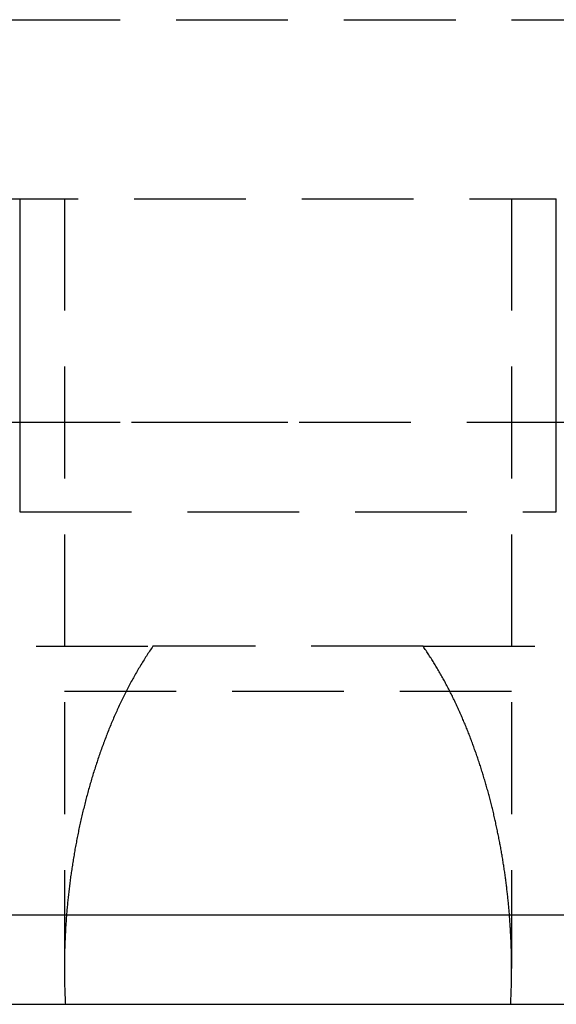
# Model space of a CAD drawing. Extents: x -250 to 250, y -550 to 528.
# Drawn here: x -6 to 6, y 86 to 108 of the extents above; entities that cross this region are included whole.
import ezdxf

# ---------------------------------------------------------------- set-up
doc = ezdxf.new("R2010")
doc.units = 0
doc.header["$LTSCALE"] = 10
doc.linetypes.add('VERDECKT', pattern=[0.375, 0.25, -0.125])
doc.layers.get('0').update_dxf_attribs({"linetype": 'CONTINUOUS'})
doc.layers.add('STEMPEL', color=3, linetype='CONTINUOUS')

# ---------------------------------------------------------------- blocks, each defined once
blk = doc.blocks.new('A$CC4F63569')
at = {"color": 1, "linetype": 'VERDECKT', "extrusion": (0, 1, -2e-16)}
for p, q in [((-62.5, 108.5), (62.5, 108.5)), ((-48.441, 104.5), (6, 104.5)), ((-5, 104.5), (-5, 87.3)), ((5, 104.5), (5, 87.3)), ((0, 99.5), (-36.5, 99.5)), ((36.5, 99.5), (-36.5, 99.5)), ((36.5, 99.5), (0, 99.5)), ((-6, 97.5), (6, 97.5)), ((-39.381, 94.5), (-3.02, 94.5)), ((3.02, 94.5), (-3.02, 94.5)), ((3.02, 94.5), (39.381, 94.5)), ((-50, 93.5), (50, 93.5))]:
    blk.add_line(p, q, dxfattribs=at)
at = {"color": 3, "linetype": 'CONTINUOUS', "extrusion": (0, 1, -2e-16)}
for p, q in [((-77.268, 88.5), (77.268, 88.5)), ((-51, 86.5), (51, 86.5))]:
    blk.add_line(p, q, dxfattribs=at)
at = {"color": 1}
for points in [[(-6, 104.5, 0), (-6, 104.424, 0), (-6, 104.348, 0), (-6, 104.272, 0), (-6, 104.196, 0), (-6, 104.12, 0), (-6, 104.044, 0), (-6, 103.968, 0), (-6, 103.892, 0), (-6, 103.816, 0), (-6, 103.741, 0), (-6, 103.665, 0), (-6, 103.589, 0), (-6, 103.514, 0), (-6, 103.438, 0), (-6, 103.363, 0), (-6, 103.288, 0), (-6, 103.212, 0), (-6, 103.137, 0), (-6, 103.062, 0), (-6, 102.987, 0), (-6, 102.911, 0), (-6, 102.836, 0), (-6, 102.761, 0), (-6, 102.686, 0), (-6, 102.612, 0), (-6, 102.537, 0), (-6, 102.462, 0), (-6, 102.387, 0), (-6, 102.313, 0), (-6, 102.238, 0), (-6, 102.163, 0), (-6, 102.089, 0), (-6, 102.014, 0), (-6, 101.94, 0), (-6, 101.866, 0), (-6, 101.791, 0), (-6, 101.717, 0), (-6, 101.643, 0), (-6, 101.569, 0), (-6, 101.495, 0), (-6, 101.421, 0), (-6, 101.347, 0), (-6, 101.273, 0), (-6, 101.199, 0), (-6, 101.125, 0), (-6, 101.051, 0), (-6, 100.978, 0), (-6, 100.904, 0), (-6, 100.83, 0), (-6, 100.757, 0), (-6, 100.683, 0), (-6, 100.61, 0), (-6, 100.536, 0), (-6, 100.463, 0), (-6, 100.39, 0), (-6, 100.317, 0), (-6, 100.243, 0), (-6, 100.17, 0), (-6, 100.097, 0), (-6, 100.024, 0), (-6, 99.951, 0), (-6, 99.878, 0), (-6, 99.805, 0), (-6, 99.733, 0), (-6, 99.66, 0), (-6, 99.587, 0), (-6, 99.514, 0), (-6, 99.442, 0), (-6, 99.369, 0), (-6, 99.296, 0), (-6, 99.224, 0), (-6, 99.152, 0), (-6, 99.079, 0), (-6, 99.007, 0), (-6, 98.935, 0), (-6, 98.862, 0), (-6, 98.79, 0), (-6, 98.718, 0), (-6, 98.646, 0), (-6, 98.574, 0), (-6, 98.502, 0), (-6, 98.43, 0), (-6, 98.358, 0), (-6, 98.287, 0), (-6, 98.215, 0), (-6, 98.143, 0), (-6, 98.072, 0), (-6, 98, 0), (-6, 97.928, 0), (-6, 97.857, 0), (-6, 97.785, 0), (-6, 97.714, 0), (-6, 97.643, 0), (-6, 97.571, 0), (-6, 97.5, 0)], [(6, 97.5, 0), (6, 97.571, 0), (6, 97.643, 0), (6, 97.714, 0), (6, 97.785, 0), (6, 97.857, 0), (6, 97.928, 0), (6, 98, 0), (6, 98.072, 0), (6, 98.143, 0), (6, 98.215, 0), (6, 98.287, 0), (6, 98.358, 0), (6, 98.43, 0), (6, 98.502, 0), (6, 98.574, 0), (6, 98.646, 0), (6, 98.718, 0), (6, 98.79, 0), (6, 98.862, 0), (6, 98.935, 0), (6, 99.007, 0), (6, 99.079, 0), (6, 99.152, 0), (6, 99.224, 0), (6, 99.296, 0), (6, 99.369, 0), (6, 99.442, 0), (6, 99.514, 0), (6, 99.587, 0), (6, 99.66, 0), (6, 99.733, 0), (6, 99.805, 0), (6, 99.878, 0), (6, 99.951, 0), (6, 100.024, 0), (6, 100.097, 0), (6, 100.17, 0), (6, 100.243, 0), (6, 100.317, 0), (6, 100.39, 0), (6, 100.463, 0), (6, 100.536, 0), (6, 100.61, 0), (6, 100.683, 0), (6, 100.757, 0), (6, 100.83, 0), (6, 100.904, 0), (6, 100.978, 0), (6, 101.051, 0), (6, 101.125, 0), (6, 101.199, 0), (6, 101.273, 0), (6, 101.347, 0), (6, 101.421, 0), (6, 101.495, 0), (6, 101.569, 0), (6, 101.643, 0), (6, 101.717, 0), (6, 101.791, 0), (6, 101.866, 0), (6, 101.94, 0), (6, 102.014, 0), (6, 102.089, 0), (6, 102.163, 0), (6, 102.238, 0), (6, 102.313, 0), (6, 102.387, 0), (6, 102.462, 0), (6, 102.537, 0), (6, 102.612, 0), (6, 102.686, 0), (6, 102.761, 0), (6, 102.836, 0), (6, 102.911, 0), (6, 102.987, 0), (6, 103.062, 0), (6, 103.137, 0), (6, 103.212, 0), (6, 103.288, 0), (6, 103.363, 0), (6, 103.438, 0), (6, 103.514, 0), (6, 103.589, 0), (6, 103.665, 0), (6, 103.741, 0), (6, 103.816, 0), (6, 103.892, 0), (6, 103.968, 0), (6, 104.044, 0), (6, 104.12, 0), (6, 104.196, 0), (6, 104.272, 0), (6, 104.348, 0), (6, 104.424, 0), (6, 104.5, 0)], [(-3.02, 94.5, 0), (-3.039, 94.473, 0), (-3.057, 94.446, 0), (-3.076, 94.419, 0), (-3.094, 94.391, 0), (-3.112, 94.364, 0), (-3.131, 94.336, 0), (-3.149, 94.309, 0), (-3.167, 94.281, 0), (-3.184, 94.254, 0), (-3.202, 94.226, 0), (-3.22, 94.198, 0), (-3.237, 94.17, 0), (-3.255, 94.142, 0), (-3.272, 94.113, 0), (-3.289, 94.085, 0), (-3.306, 94.057, 0), (-3.324, 94.028, 0), (-3.34, 94, 0), (-3.357, 93.971, 0), (-3.374, 93.943, 0), (-3.391, 93.914, 0), (-3.407, 93.885, 0), (-3.424, 93.856, 0), (-3.44, 93.827, 0), (-3.456, 93.798, 0), (-3.472, 93.769, 0), (-3.488, 93.74, 0), (-3.504, 93.711, 0), (-3.52, 93.681, 0), (-3.536, 93.652, 0), (-3.552, 93.623, 0), (-3.567, 93.593, 0), (-3.583, 93.563, 0), (-3.598, 93.534, 0), (-3.613, 93.504, 0), (-3.628, 93.474, 0), (-3.643, 93.444, 0), (-3.658, 93.414, 0), (-3.673, 93.384, 0), (-3.688, 93.354, 0), (-3.703, 93.324, 0), (-3.717, 93.294, 0), (-3.732, 93.264, 0), (-3.746, 93.233, 0), (-3.761, 93.203, 0), (-3.775, 93.173, 0), (-3.789, 93.142, 0), (-3.803, 93.112, 0), (-3.817, 93.081, 0), (-3.831, 93.05, 0), (-3.845, 93.02, 0), (-3.858, 92.989, 0), (-3.872, 92.958, 0), (-3.885, 92.927, 0), (-3.899, 92.896, 0), (-3.912, 92.865, 0), (-3.925, 92.834, 0), (-3.938, 92.803, 0), (-3.951, 92.772, 0), (-3.964, 92.741, 0), (-3.977, 92.71, 0), (-3.99, 92.678, 0), (-4.003, 92.647, 0), (-4.015, 92.616, 0), (-4.028, 92.584, 0), (-4.04, 92.553, 0), (-4.053, 92.522, 0), (-4.065, 92.49, 0), (-4.077, 92.458, 0), (-4.089, 92.427, 0), (-4.101, 92.395, 0), (-4.113, 92.363, 0), (-4.125, 92.332, 0), (-4.136, 92.3, 0), (-4.148, 92.268, 0), (-4.16, 92.236, 0), (-4.171, 92.204, 0), (-4.182, 92.173, 0), (-4.194, 92.141, 0), (-4.205, 92.109, 0), (-4.216, 92.077, 0), (-4.227, 92.045, 0), (-4.238, 92.013, 0), (-4.249, 91.981, 0), (-4.26, 91.948, 0), (-4.27, 91.916, 0), (-4.281, 91.884, 0), (-4.292, 91.852, 0), (-4.302, 91.82, 0), (-4.312, 91.787, 0), (-4.323, 91.755, 0), (-4.333, 91.723, 0), (-4.343, 91.691, 0), (-4.353, 91.658, 0), (-4.363, 91.626, 0), (-4.373, 91.593, 0), (-4.383, 91.561, 0), (-4.393, 91.529, 0), (-4.402, 91.496, 0), (-4.412, 91.464, 0), (-4.421, 91.431, 0), (-4.431, 91.399, 0), (-4.44, 91.366, 0), (-4.449, 91.334, 0), (-4.458, 91.301, 0), (-4.467, 91.269, 0), (-4.476, 91.236, 0), (-4.485, 91.204, 0), (-4.494, 91.171, 0), (-4.503, 91.138, 0), (-4.511, 91.106, 0), (-4.52, 91.073, 0), (-4.528, 91.04, 0), (-4.537, 91.008, 0), (-4.545, 90.975, 0), (-4.553, 90.942, 0), (-4.561, 90.91, 0), (-4.569, 90.877, 0), (-4.577, 90.844, 0), (-4.585, 90.812, 0), (-4.593, 90.779, 0), (-4.601, 90.746, 0), (-4.608, 90.714, 0), (-4.616, 90.681, 0), (-4.623, 90.648, 0), (-4.631, 90.616, 0), (-4.638, 90.583, 0), (-4.645, 90.55, 0), (-4.653, 90.518, 0), (-4.66, 90.485, 0), (-4.667, 90.453, 0), (-4.674, 90.42, 0), (-4.681, 90.387, 0), (-4.687, 90.355, 0), (-4.694, 90.322, 0), (-4.701, 90.289, 0), (-4.707, 90.257, 0), (-4.714, 90.224, 0), (-4.72, 90.192, 0), (-4.726, 90.159, 0), (-4.733, 90.126, 0), (-4.739, 90.094, 0), (-4.745, 90.061, 0), (-4.751, 90.029, 0), (-4.757, 89.996, 0), (-4.763, 89.964, 0), (-4.768, 89.931, 0), (-4.774, 89.899, 0), (-4.78, 89.866, 0), (-4.785, 89.834, 0), (-4.791, 89.801, 0), (-4.796, 89.769, 0), (-4.801, 89.737, 0), (-4.807, 89.704, 0), (-4.812, 89.672, 0), (-4.817, 89.64, 0), (-4.822, 89.607, 0), (-4.827, 89.575, 0), (-4.832, 89.543, 0), (-4.837, 89.511, 0), (-4.841, 89.478, 0), (-4.846, 89.446, 0), (-4.851, 89.414, 0), (-4.855, 89.382, 0), (-4.86, 89.35, 0), (-4.864, 89.318, 0), (-4.868, 89.286, 0), (-4.872, 89.254, 0), (-4.877, 89.222, 0), (-4.881, 89.19, 0), (-4.885, 89.158, 0), (-4.888, 89.126, 0), (-4.892, 89.095, 0), (-4.896, 89.063, 0), (-4.9, 89.031, 0), (-4.903, 88.999, 0), (-4.907, 88.968, 0), (-4.911, 88.936, 0), (-4.914, 88.905, 0), (-4.917, 88.873, 0), (-4.921, 88.842, 0), (-4.924, 88.81, 0), (-4.927, 88.779, 0), (-4.93, 88.747, 0), (-4.933, 88.716, 0), (-4.936, 88.685, 0), (-4.939, 88.653, 0), (-4.942, 88.622, 0), (-4.944, 88.591, 0), (-4.947, 88.56, 0), (-4.95, 88.529, 0), (-4.952, 88.498, 0), (-4.954, 88.467, 0), (-4.957, 88.436, 0), (-4.959, 88.405, 0), (-4.961, 88.374, 0), (-4.964, 88.344, 0), (-4.966, 88.313, 0), (-4.968, 88.282, 0), (-4.97, 88.252, 0), (-4.972, 88.221, 0), (-4.973, 88.19, 0), (-4.975, 88.159, 0), (-4.977, 88.128, 0), (-4.979, 88.097, 0), (-4.98, 88.066, 0), (-4.982, 88.035, 0), (-4.983, 88.004, 0), (-4.985, 87.973, 0), (-4.986, 87.942, 0), (-4.987, 87.91, 0), (-4.989, 87.879, 0), (-4.99, 87.848, 0), (-4.991, 87.817, 0), (-4.992, 87.785, 0), (-4.993, 87.754, 0), (-4.994, 87.722, 0), (-4.995, 87.691, 0), (-4.996, 87.659, 0), (-4.996, 87.627, 0), (-4.997, 87.596, 0), (-4.998, 87.564, 0), (-4.998, 87.532, 0), (-4.999, 87.5, 0), (-4.999, 87.469, 0), (-4.999, 87.437, 0), (-5, 87.405, 0), (-5, 87.373, 0), (-5, 87.341, 0), (-5, 87.309, 0), (-5, 87.277, 0), (-5, 87.245, 0), (-5, 87.213, 0), (-4.999, 87.18, 0), (-4.999, 87.148, 0), (-4.999, 87.116, 0), (-4.998, 87.084, 0), (-4.998, 87.052, 0), (-4.997, 87.019, 0), (-4.997, 86.987, 0), (-4.996, 86.955, 0), (-4.995, 86.922, 0), (-4.994, 86.89, 0), (-4.993, 86.858, 0), (-4.992, 86.825, 0), (-4.991, 86.793, 0), (-4.99, 86.76, 0), (-4.989, 86.728, 0), (-4.988, 86.695, 0), (-4.986, 86.663, 0), (-4.985, 86.63, 0), (-4.983, 86.598, 0), (-4.982, 86.565, 0), (-4.98, 86.533, 0), (-4.978, 86.5, 0)], [(4.978, 86.5, 0), (4.98, 86.529, 0), (4.981, 86.558, 0), (4.983, 86.587, 0), (4.984, 86.616, 0), (4.985, 86.645, 0), (4.987, 86.674, 0), (4.988, 86.703, 0), (4.989, 86.731, 0), (4.99, 86.76, 0), (4.991, 86.789, 0), (4.992, 86.818, 0), (4.993, 86.847, 0), (4.994, 86.876, 0), (4.995, 86.904, 0), (4.995, 86.933, 0), (4.996, 86.962, 0), (4.997, 86.99, 0), (4.997, 87.019, 0), (4.998, 87.048, 0), (4.998, 87.076, 0), (4.999, 87.105, 0), (4.999, 87.134, 0), (4.999, 87.162, 0), (5, 87.191, 0), (5, 87.219, 0), (5, 87.248, 0), (5, 87.276, 0), (5, 87.305, 0), (5, 87.333, 0), (5, 87.362, 0), (5, 87.39, 0), (4.999, 87.418, 0), (4.999, 87.447, 0), (4.999, 87.475, 0), (4.999, 87.503, 0), (4.998, 87.532, 0), (4.998, 87.56, 0), (4.997, 87.588, 0), (4.997, 87.616, 0), (4.996, 87.644, 0), (4.995, 87.672, 0), (4.995, 87.701, 0), (4.994, 87.728, 0), (4.993, 87.757, 0), (4.992, 87.784, 0), (4.991, 87.812, 0), (4.99, 87.84, 0), (4.989, 87.868, 0), (4.988, 87.896, 0), (4.987, 87.924, 0), (4.986, 87.952, 0), (4.985, 87.979, 0), (4.983, 88.007, 0), (4.982, 88.035, 0), (4.981, 88.062, 0), (4.979, 88.09, 0), (4.978, 88.117, 0), (4.976, 88.145, 0), (4.975, 88.172, 0), (4.973, 88.2, 0), (4.971, 88.227, 0), (4.97, 88.254, 0), (4.968, 88.282, 0), (4.966, 88.309, 0), (4.964, 88.336, 0), (4.962, 88.363, 0), (4.96, 88.391, 0), (4.958, 88.418, 0), (4.956, 88.446, 0), (4.954, 88.473, 0), (4.952, 88.501, 0), (4.95, 88.528, 0), (4.947, 88.556, 0), (4.945, 88.583, 0), (4.943, 88.611, 0), (4.94, 88.639, 0), (4.938, 88.666, 0), (4.935, 88.694, 0), (4.932, 88.722, 0), (4.93, 88.75, 0), (4.927, 88.778, 0), (4.924, 88.806, 0), (4.921, 88.834, 0), (4.918, 88.862, 0), (4.916, 88.889, 0), (4.913, 88.918, 0), (4.909, 88.946, 0), (4.906, 88.974, 0), (4.903, 89.002, 0), (4.9, 89.03, 0), (4.897, 89.058, 0), (4.893, 89.087, 0), (4.89, 89.115, 0), (4.886, 89.143, 0), (4.883, 89.171, 0), (4.879, 89.2, 0), (4.876, 89.228, 0), (4.872, 89.256, 0), (4.868, 89.285, 0), (4.865, 89.313, 0), (4.861, 89.342, 0), (4.857, 89.37, 0), (4.853, 89.399, 0), (4.849, 89.427, 0), (4.845, 89.456, 0), (4.84, 89.484, 0), (4.836, 89.513, 0), (4.832, 89.542, 0), (4.828, 89.57, 0), (4.823, 89.599, 0), (4.819, 89.627, 0), (4.814, 89.656, 0), (4.81, 89.685, 0), (4.805, 89.714, 0), (4.801, 89.742, 0), (4.796, 89.771, 0), (4.791, 89.8, 0), (4.786, 89.829, 0), (4.781, 89.858, 0), (4.776, 89.886, 0), (4.771, 89.915, 0), (4.766, 89.944, 0), (4.761, 89.973, 0), (4.756, 90.002, 0), (4.75, 90.031, 0), (4.745, 90.06, 0), (4.74, 90.089, 0), (4.734, 90.118, 0), (4.729, 90.146, 0), (4.723, 90.175, 0), (4.718, 90.204, 0), (4.712, 90.233, 0), (4.706, 90.262, 0), (4.7, 90.291, 0), (4.694, 90.32, 0), (4.688, 90.349, 0), (4.682, 90.378, 0), (4.676, 90.407, 0), (4.67, 90.436, 0), (4.664, 90.465, 0), (4.658, 90.494, 0), (4.651, 90.523, 0), (4.645, 90.552, 0), (4.639, 90.581, 0), (4.632, 90.61, 0), (4.626, 90.639, 0), (4.619, 90.668, 0), (4.612, 90.697, 0), (4.605, 90.727, 0), (4.599, 90.755, 0), (4.592, 90.784, 0), (4.585, 90.814, 0), (4.578, 90.843, 0), (4.571, 90.872, 0), (4.564, 90.901, 0), (4.556, 90.93, 0), (4.549, 90.959, 0), (4.542, 90.988, 0), (4.534, 91.017, 0), (4.527, 91.046, 0), (4.519, 91.075, 0), (4.512, 91.104, 0), (4.504, 91.133, 0), (4.496, 91.162, 0), (4.489, 91.191, 0), (4.481, 91.219, 0), (4.473, 91.248, 0), (4.465, 91.277, 0), (4.457, 91.306, 0), (4.449, 91.335, 0), (4.44, 91.364, 0), (4.432, 91.393, 0), (4.424, 91.422, 0), (4.415, 91.451, 0), (4.407, 91.48, 0), (4.399, 91.508, 0), (4.39, 91.537, 0), (4.381, 91.566, 0), (4.373, 91.595, 0), (4.364, 91.624, 0), (4.355, 91.652, 0), (4.346, 91.681, 0), (4.337, 91.71, 0), (4.328, 91.739, 0), (4.319, 91.767, 0), (4.31, 91.796, 0), (4.301, 91.825, 0), (4.291, 91.853, 0), (4.282, 91.882, 0), (4.272, 91.91, 0), (4.263, 91.939, 0), (4.253, 91.967, 0), (4.244, 91.996, 0), (4.234, 92.024, 0), (4.224, 92.053, 0), (4.214, 92.081, 0), (4.205, 92.11, 0), (4.195, 92.138, 0), (4.185, 92.167, 0), (4.174, 92.195, 0), (4.164, 92.223, 0), (4.154, 92.251, 0), (4.144, 92.28, 0), (4.133, 92.308, 0), (4.123, 92.336, 0), (4.113, 92.364, 0), (4.102, 92.393, 0), (4.091, 92.421, 0), (4.081, 92.449, 0), (4.07, 92.477, 0), (4.059, 92.505, 0), (4.048, 92.533, 0), (4.037, 92.561, 0), (4.026, 92.589, 0), (4.015, 92.617, 0), (4.004, 92.644, 0), (3.993, 92.672, 0), (3.981, 92.7, 0), (3.97, 92.728, 0), (3.958, 92.756, 0), (3.947, 92.783, 0), (3.935, 92.811, 0), (3.923, 92.838, 0), (3.912, 92.866, 0), (3.9, 92.894, 0), (3.888, 92.921, 0), (3.876, 92.948, 0), (3.864, 92.976, 0), (3.852, 93.003, 0), (3.84, 93.031, 0), (3.827, 93.058, 0), (3.815, 93.085, 0), (3.803, 93.112, 0), (3.79, 93.139, 0), (3.778, 93.166, 0), (3.765, 93.194, 0), (3.752, 93.221, 0), (3.74, 93.248, 0), (3.727, 93.274, 0), (3.714, 93.301, 0), (3.701, 93.328, 0), (3.688, 93.355, 0), (3.675, 93.382, 0), (3.661, 93.408, 0), (3.648, 93.435, 0), (3.635, 93.461, 0), (3.621, 93.488, 0), (3.608, 93.514, 0), (3.594, 93.541, 0), (3.581, 93.567, 0), (3.567, 93.593, 0), (3.553, 93.62, 0), (3.539, 93.646, 0), (3.525, 93.672, 0), (3.511, 93.698, 0), (3.497, 93.724, 0), (3.483, 93.75, 0), (3.469, 93.776, 0), (3.454, 93.802, 0), (3.44, 93.828, 0), (3.425, 93.853, 0), (3.411, 93.879, 0), (3.396, 93.905, 0), (3.381, 93.93, 0), (3.366, 93.956, 0), (3.352, 93.981, 0), (3.337, 94.007, 0), (3.321, 94.032, 0), (3.306, 94.057, 0), (3.291, 94.082, 0), (3.276, 94.107, 0), (3.26, 94.132, 0), (3.245, 94.157, 0), (3.229, 94.182, 0), (3.214, 94.207, 0), (3.198, 94.232, 0), (3.182, 94.257, 0), (3.167, 94.281, 0), (3.151, 94.306, 0), (3.135, 94.33, 0), (3.118, 94.355, 0), (3.102, 94.379, 0), (3.086, 94.403, 0), (3.07, 94.428, 0), (3.053, 94.452, 0), (3.037, 94.476, 0), (3.02, 94.5, 0)]]:
    blk.add_polyline3d(points, dxfattribs=at)

msp = doc.modelspace()

# ---------------------------------------------------------------- block references
at = {"layer": 'STEMPEL'}
msp.add_blockref('A$CC4F63569', (0, 0), dxfattribs=at)

doc.saveas('drawing.dxf')
